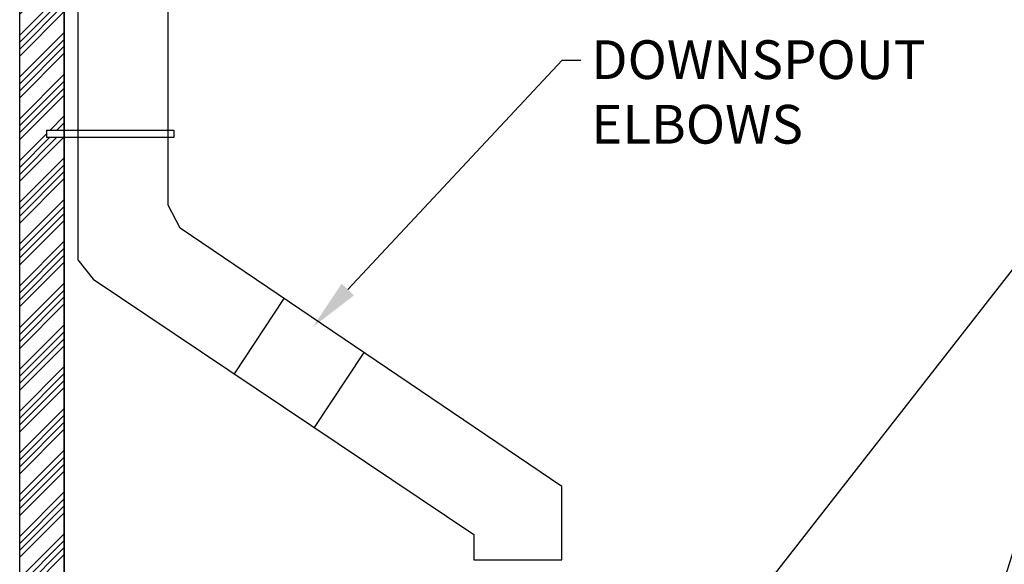
# Model space of a CAD drawing. Units: inches. Extents: x 33 to 1259, y -60 to 432.
# Drawn here: x 202 to 226, y 140 to 153 of the extents above; entities that cross this region are included whole.
import ezdxf
from ezdxf import colors
from ezdxf.entities.mleader import LeaderData, LeaderLine
from ezdxf.math import Vec2, Vec3

# ---------------------------------------------------------------- set-up
doc = ezdxf.new("R2010")
doc.units = ezdxf.units.IN
doc.header["$LTSCALE"] = 10
doc.header["$MEASUREMENT"] = 0
doc.layers.get('0').update_dxf_attribs({"linetype": 'CONTINUOUS'})
doc.styles.add('Californian FB', font='Cambria.ttf')

msp = doc.modelspace()

# ---------------------------------------------------------------- hatches: boundary and pattern name
at = {"transparency": 33554505}
h = msp.add_hatch(dxfattribs=at)
h.set_pattern_fill('ANSI34', color=256, scale=0.0375)
h.set_pattern_definition([(45, (-150.99806, 72.6179), (-0.5051394, 0.5051394), []), (45, (-150.8297, 72.6179), (-0.5051394, 0.5051394), []), (45, (-150.6613, 72.6179), (-0.5051394, 0.5051394), []), (45, (-150.4929, 72.6179), (-0.5051394, 0.5051394), [])])
h.paths.add_polyline_path([(202.793, 150.083), (202.364, 150.083), (202.364, 150.26), (202.793, 150.26), (202.793, 173.081), (201.717, 173.081), (201.717, 134.52), (202.793, 134.52)])

# ---------------------------------------------------------------- linework, layer by layer
for p, q in [((205.31, 148.443), (205.318, 174.526)), ((203.127, 173.992), (203.127, 147.123)), ((202.793, 134.52), (202.793, 173.082)), ((202.364, 150.26), (205.442, 150.26)), ((202.364, 150.26), (202.364, 150.083)), ((205.442, 150.083), (202.364, 150.083)), ((205.442, 150.26), (205.442, 150.083)), ((205.599, 147.889), (205.31, 148.443)), ((214.834, 141.639), (205.599, 147.889)), ((203.127, 147.123), (203.496, 146.657)), ((203.496, 146.657), (212.706, 140.481)), ((206.916, 144.363), (208.118, 146.184)), ((208.851, 143.066), (210.047, 144.879)), ((214.834, 139.865), (214.834, 141.639)), ((212.706, 140.481), (212.706, 139.865)), ((212.706, 139.865), (214.834, 139.865))]:
    msp.add_line(p, q)
msp.add_lwpolyline([(202.793, 134.52), (201.717, 134.52), (201.717, 173.081), (202.793, 173.081)], close=True)

# ---------------------------------------------------------------- leaders
ml = msp.add_multileader_mtext('Standard')
ml.set_content('DOWNSPOUT\\PELBOWS', color=256, style='Californian FB')
ml.set_leader_properties()
ml.build(insert=Vec2(0, 0))
ml.multileader.update_dxf_attribs({"text_right_attachment_type": 6, "dogleg_length": 3.61, "arrow_head_size": 1.25})
ctx = ml.context
ctx.base_point, ctx.char_height, ctx.arrow_head_size, ctx.landing_gap_size, ctx.plane_origin = Vec3(215.293, 151.956), 0.9375, 1.25, 0.25, Vec3(208.801, 145.491)
ctx.right_attachment = 6
notes = []
notes.append((ctx, [(0, (1, 1, 0), (214.841, 151.956), (1, 0), 0.451, [(0, [(208.801, 145.491)], 0, [])])]))
ctx.mtext.insert, ctx.mtext.flow_direction = Vec3(215.543, 152.433), 5
ml = msp.add_multileader_mtext('Standard')
ml.set_content('{\\L#900DSG } FITS DOWNSPOUTS 2" TO 4" ROUND OR SQUARE ', color=256, style='Californian FB')
ml.set_leader_properties()
ml.build(insert=Vec2(0, 0))
ml.multileader.update_dxf_attribs({"text_right_attachment_type": 6, "dogleg_length": 3.61, "arrow_head_size": 1.25})
ctx = ml.context
ctx.base_point, ctx.char_height, ctx.arrow_head_size, ctx.landing_gap_size, ctx.plane_origin = Vec3(227.47, 148.53), 0.9375, 1.25, 0.25, Vec3(220.978, 142.065)
ctx.right_attachment = 6
notes.append((ctx, [(0, (1, 1, 0), (227.019, 148.53), (1, 0), 0.451, [(0, [(217.273, 136.055)], 0, [])])]))
ctx.mtext.insert, ctx.mtext.width, ctx.mtext.flow_direction = Vec3(227.72, 149.128), 19.31816, 5
ml = msp.add_multileader_mtext('Standard')
ml.set_content('#930 9X9 LOW PROFILE ADAPTER', color=256, style='Californian FB')
ml.set_leader_properties()
ml.build(insert=Vec2(0, 0))
ml.multileader.update_dxf_attribs({"dogleg_length": 3.61, "arrow_head_size": 1.25})
ctx = ml.context
ctx.base_point, ctx.char_height, ctx.arrow_head_size, ctx.landing_gap_size, ctx.plane_origin = Vec3(227.212, 143.297), 0.9375, 1.25, 0.25, Vec3(212.868, 128.848)
notes.append((ctx, [(1, (1, 1, 0), (226.761, 143.297), (1, 0), 0.451, [(0, [(222.332, 129.145)], 0, [])])]))
ctx.mtext.insert, ctx.mtext.width, ctx.mtext.flow_direction = Vec3(227.462, 143.771), 24.74356, 5
for ctx, leaders in notes:
    for number, flags, end, landing, length, lines in leaders:
        leader = LeaderData()
        leader.index, (leader.has_last_leader_line, leader.has_dogleg_vector, leader.attachment_direction) = number, flags
        leader.last_leader_point, leader.dogleg_vector, leader.dogleg_length = Vec3(end), Vec3(landing), length
        for number, points, colour, breaks in lines:
            line = LeaderLine()
            line.index, line.vertices, line.color, line.breaks = number, Vec3.list(points), colors.encode_raw_color(colour), breaks
            leader.lines.append(line)
        ctx.leaders.append(leader)

doc.saveas('drawing.dxf')
